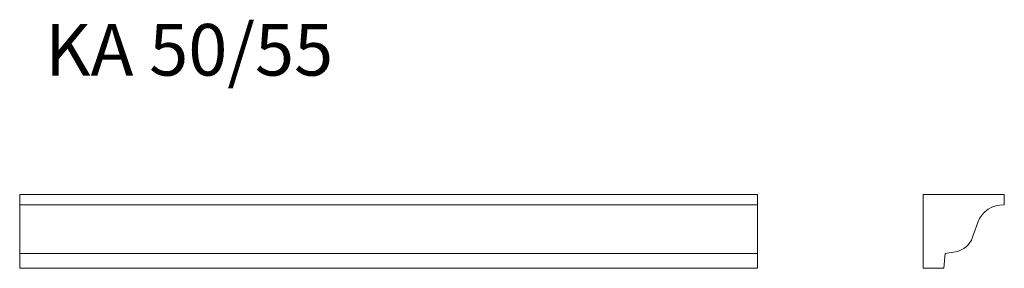
# Model space of a CAD drawing. Units: millimetres. Extents: x 273 to 940, y 879 to 1047.
import ezdxf

# ---------------------------------------------------------------- set-up
doc = ezdxf.new("R2010")
doc.units = ezdxf.units.MM
doc.header["$LTSCALE"] = 5
doc.styles.add('SLDTEXTSTYLE0', font='TXT', dxfattribs={"width": 0.663})

msp = doc.modelspace()

# ---------------------------------------------------------------- linework, layer by layer
at = {"color": 7, "linetype": 'Continuous', "lineweight": 15}
for p, q in [((272.66, 921.6), (272.66, 928.6)), ((772.66, 928.6), (272.66, 928.6)), ((772.66, 921.6), (772.66, 928.6)), ((940.01, 928.6), (885.01, 928.6)), ((885.01, 928.6), (885.01, 878.6)), ((940.01, 921.6), (940.01, 928.6)), ((772.66, 921.6), (272.66, 921.6)), ((272.66, 909.6), (272.66, 921.6)), ((772.66, 909.6), (772.66, 921.6)), ((272.66, 899.65), (272.66, 909.6)), ((772.66, 899.65), (772.66, 909.6)), ((918.51, 899.65), (922.01, 909.6)), ((272.66, 889.86), (272.66, 899.65)), ((772.66, 889.86), (772.66, 899.65)), ((272.66, 888.6), (272.66, 889.86)), ((772.66, 888.6), (272.66, 888.6)), ((272.66, 878.6), (272.66, 888.6)), ((772.66, 888.6), (772.66, 889.86)), ((772.66, 878.6), (772.66, 888.6)), ((899.01, 878.6), (900.01, 888.6)), ((900.01, 888.6), (907.01, 889.86)), ((772.66, 878.6), (272.66, 878.6)), ((885.01, 878.6), (899.01, 878.6))]:
    msp.add_line(p, q, dxfattribs=at)
for centre, radius, start, end in [((938.99, 903.63), 18, 86.75388, 160.62626), ((904.36, 904.62), 15, 280.18042, 340.62626)]:
    msp.add_arc(centre, radius, start, end, dxfattribs=at)

# ---------------------------------------------------------------- texts
at = {"color": 7, "linetype": 'Continuous', "lineweight": 0, "insert": (289.85, 1044.29), "char_height": 35, "attachment_point": 1, "style": 'SLDTEXTSTYLE0'}
msp.add_mtext('KA 50/55', dxfattribs=at)

doc.saveas('drawing.dxf')
